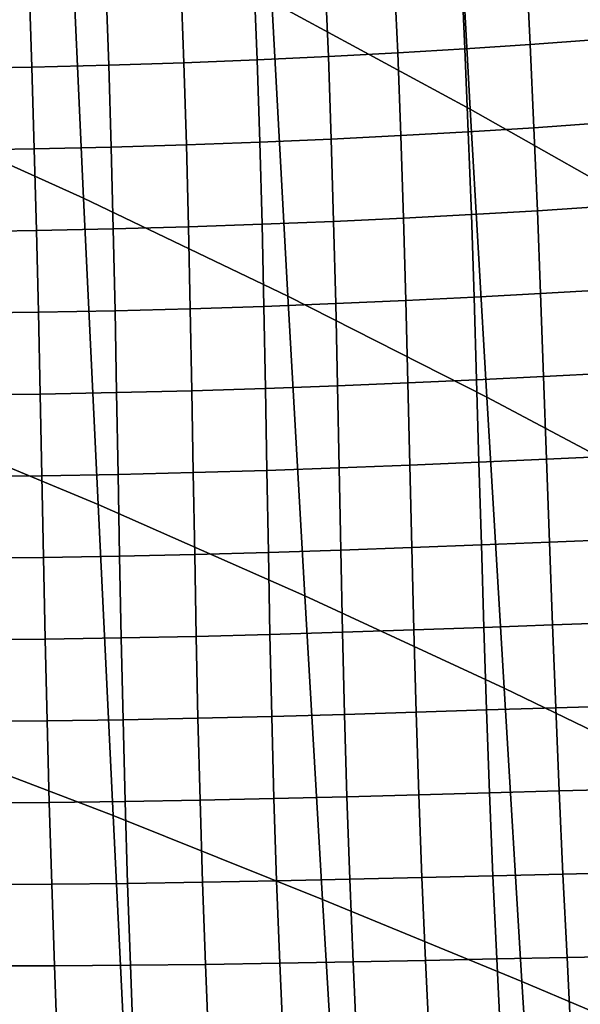
# Model space of a CAD drawing. Units: inches. Extents: x -13.6 to 13.6, y -13.3 to 16.6.
# Drawn here: x 8.5 to 11, y -4.6 to -0.3 of the extents above; entities that cross this region are included whole.
import ezdxf

# ---------------------------------------------------------------- set-up
doc = ezdxf.new("R2010")
doc.units = ezdxf.units.IN
doc.header["$MEASUREMENT"] = 0
doc.layers.add('Knoll Studio Chair Back Cover', color=2, linetype='Continuous')
doc.layers.add('Knoll Studio Chair Cushion', color=2, linetype='Continuous')

msp = doc.modelspace()

# ---------------------------------------------------------------- linework, layer by layer
at = {"layer": 'Knoll Studio Chair Back Cover'}
for points in [[(10.4252, 0.516, 16.3111), (10.4912, -0.7074, 16.441), (9.6353, -0.2441, 16.0567), (9.5724, 0.9964, 15.9239)], [(8.764, 0.204, 15.682), (8.8238, -1.0899, 15.8311), (7.9219, -0.6832, 15.4699), (7.8755, 0.6333, 15.3198)], [(11.2692, 0.0262, 16.7058), (11.3338, -1.1835, 16.8313), (10.4912, -0.7074, 16.441), (10.4252, 0.516, 16.3111)], [(9.6353, -0.2441, 16.0567), (9.704, -1.5131, 16.2015), (8.8238, -1.0899, 15.8311), (8.764, 0.204, 15.682)], [(10.4912, -0.7074, 16.441), (10.562, -1.9481, 16.5786), (9.704, -1.5131, 16.2015), (9.6353, -0.2441, 16.0567)], [(8.8238, -1.0899, 15.8311), (8.8863, -2.4111, 15.9918), (7.9677, -2.0283, 15.6317), (7.9219, -0.6832, 15.4699)], [(11.3338, -1.1835, 16.8313), (11.3983, -2.3931, 16.9568), (10.562, -1.9481, 16.5786), (10.4912, -0.7074, 16.441)], [(9.704, -1.5131, 16.2015), (9.7772, -2.8049, 16.3559), (8.8863, -2.4111, 15.9918), (8.8238, -1.0899, 15.8311)], [(10.562, -1.9481, 16.5786), (10.6365, -3.2026, 16.7223), (9.7772, -2.8049, 16.3559), (9.704, -1.5131, 16.2015)], [(11.3983, -2.3931, 16.9568), (11.4629, -3.6028, 17.0823), (10.6365, -3.2026, 16.7223), (10.562, -1.9481, 16.5786)], [(8.8863, -2.4111, 15.9918), (8.951, -3.7527, 16.1612), (8.0132, -3.3947, 15.8022), (7.9677, -2.0283, 15.6317)], [(9.7772, -2.8049, 16.3559), (9.8538, -4.1139, 16.5175), (8.951, -3.7527, 16.1612), (8.8863, -2.4111, 15.9918)], [(10.6365, -3.2026, 16.7223), (10.714, -4.4675, 16.8705), (9.8538, -4.1139, 16.5175), (9.7772, -2.8049, 16.3559)], [(11.4629, -3.6028, 17.0823), (11.5275, -4.8125, 17.2079), (10.714, -4.4675, 16.8705), (10.6365, -3.2026, 16.7223)], [(8.951, -3.7527, 16.1612), (9.0171, -5.108, 16.3362), (8.0584, -4.7754, 15.9786), (8.0132, -3.3947, 15.8022)], [(9.8538, -4.1139, 16.5175), (9.9327, -5.4344, 16.6838), (9.0171, -5.108, 16.3362), (8.951, -3.7527, 16.1612)], [(10.714, -4.4675, 16.8705), (10.7933, -5.7394, 17.0217), (9.9327, -5.4344, 16.6838), (9.8538, -4.1139, 16.5175)], [(11.5275, -4.8125, 17.2079), (11.592, -6.0221, 17.3334), (10.7933, -5.7394, 17.0217), (10.714, -4.4675, 16.8705)]]:
    msp.add_3dface(points, dxfattribs=at)
at = {"layer": 'Knoll Studio Chair Cushion'}
for points in [[(10.468, -0.4468, 17.889), (10.7496, -0.428, 17.6837), (10.7318, -0.0686, 17.6512), (10.4512, -0.0882, 17.8604)], [(10.7496, -0.428, 17.6837), (11.023, -0.408, 17.4672), (11.0044, -0.0479, 17.4317), (10.7318, -0.0686, 17.6512)], [(9.5724, -0.4941, 18.4265), (9.8796, -0.4799, 18.2617), (9.8646, -0.1234, 18.2425), (9.5583, -0.1387, 18.4123)], [(9.8796, -0.4799, 18.2617), (10.1781, -0.4641, 18.0821), (10.1622, -0.1066, 18.058), (9.8646, -0.1234, 18.2425)], [(10.1781, -0.4641, 18.0821), (10.468, -0.4468, 17.889), (10.4512, -0.0882, 17.8604), (10.1622, -0.1066, 18.058)], [(8.6012, -0.5253, 18.8162), (8.9327, -0.5169, 18.7054), (8.9202, -0.1636, 18.7008), (8.5892, -0.1729, 18.8157)], [(8.9327, -0.5169, 18.7054), (9.2567, -0.5065, 18.575), (9.2434, -0.1521, 18.5657), (8.9202, -0.1636, 18.7008)], [(9.2567, -0.5065, 18.575), (9.5724, -0.4941, 18.4265), (9.5583, -0.1387, 18.4123), (9.2434, -0.1521, 18.5657)], [(8.2629, -0.5314, 18.9057), (8.6012, -0.5253, 18.8162), (8.5892, -0.1729, 18.8157), (8.2512, -0.1798, 18.9085)], [(10.7657, -0.7867, 17.7129), (11.0406, -0.7676, 17.5007), (11.023, -0.408, 17.4672), (10.7496, -0.428, 17.6837)], [(9.8919, -0.8356, 18.2769), (10.1915, -0.8208, 18.102), (10.1781, -0.4641, 18.0821), (9.8796, -0.4799, 18.2617)], [(10.1915, -0.8208, 18.102), (10.4827, -0.8044, 17.9137), (10.468, -0.4468, 17.889), (10.1781, -0.4641, 18.0821)], [(10.4827, -0.8044, 17.9137), (10.7657, -0.7867, 17.7129), (10.7496, -0.428, 17.6837), (10.468, -0.4468, 17.889)], [(8.9432, -0.8701, 18.7074), (9.2675, -0.8604, 18.581), (9.2567, -0.5065, 18.575), (8.9327, -0.5169, 18.7054)], [(9.2675, -0.8604, 18.581), (9.5839, -0.8489, 18.4371), (9.5724, -0.4941, 18.4265), (9.2567, -0.5065, 18.575)], [(9.5839, -0.8489, 18.4371), (9.8919, -0.8356, 18.2769), (9.8796, -0.4799, 18.2617), (9.5724, -0.4941, 18.4265)], [(8.2735, -0.8832, 18.9009), (8.6116, -0.8777, 18.8145), (8.6012, -0.5253, 18.8162), (8.2629, -0.5314, 18.9057)], [(8.6116, -0.8777, 18.8145), (8.9432, -0.8701, 18.7074), (8.9327, -0.5169, 18.7054), (8.6012, -0.5253, 18.8162)], [(10.2029, -1.1767, 18.1186), (10.4957, -1.1613, 17.9352), (10.4827, -0.8044, 17.9137), (10.1915, -0.8208, 18.102)], [(10.4957, -1.1613, 17.9352), (10.7805, -1.1446, 17.7396), (10.7657, -0.7867, 17.7129), (10.4827, -0.8044, 17.9137)], [(10.7805, -1.1446, 17.7396), (11.0575, -1.1268, 17.5327), (11.0406, -0.7676, 17.5007), (10.7657, -0.7867, 17.7129)], [(9.2765, -1.214, 18.5844), (9.5933, -1.2032, 18.4445), (9.5839, -0.8489, 18.4371), (9.2675, -0.8604, 18.581)], [(9.5933, -1.2032, 18.4445), (9.9021, -1.1907, 18.2888), (9.8919, -0.8356, 18.2769), (9.5839, -0.8489, 18.4371)], [(9.9021, -1.1907, 18.2888), (10.2029, -1.1767, 18.1186), (10.1915, -0.8208, 18.102), (9.8919, -0.8356, 18.2769)], [(8.2833, -1.2351, 18.8944), (8.6208, -1.2301, 18.8109), (8.6116, -0.8777, 18.8145), (8.2735, -0.8832, 18.9009)], [(8.6208, -1.2301, 18.8109), (8.9521, -1.2231, 18.707), (8.9432, -0.8701, 18.7074), (8.6116, -0.8777, 18.8145)], [(8.9521, -1.2231, 18.707), (9.2765, -1.214, 18.5844), (9.2675, -0.8604, 18.581), (8.9432, -0.8701, 18.7074)], [(10.5073, -1.5176, 17.9543), (10.7942, -1.5021, 17.7642), (10.7805, -1.1446, 17.7396), (10.4957, -1.1613, 17.9352)], [(10.7942, -1.5021, 17.7642), (11.0738, -1.4857, 17.5634), (11.0575, -1.1268, 17.5327), (10.7805, -1.1446, 17.7396)], [(9.9108, -1.5453, 18.2981), (10.2129, -1.532, 18.1326), (10.2029, -1.1767, 18.1186), (9.9021, -1.1907, 18.2888)], [(10.2129, -1.532, 18.1326), (10.5073, -1.5176, 17.9543), (10.4957, -1.1613, 17.9352), (10.2029, -1.1767, 18.1186)], [(8.2924, -1.587, 18.8862), (8.629, -1.5825, 18.8054), (8.6208, -1.2301, 18.8109), (8.2833, -1.2351, 18.8944)], [(8.629, -1.5825, 18.8054), (8.9598, -1.5759, 18.7047), (8.9521, -1.2231, 18.707), (8.6208, -1.2301, 18.8109)], [(8.9598, -1.5759, 18.7047), (9.284, -1.5674, 18.5856), (9.2765, -1.214, 18.5844), (8.9521, -1.2231, 18.707)], [(9.284, -1.5674, 18.5856), (9.6012, -1.5571, 18.4495), (9.5933, -1.2032, 18.4445), (9.2765, -1.214, 18.5844)], [(9.6012, -1.5571, 18.4495), (9.9108, -1.5453, 18.2981), (9.9021, -1.1907, 18.2888), (9.5933, -1.2032, 18.4445)], [(10.8074, -1.8593, 17.7875), (11.0897, -1.8444, 17.5934), (11.0738, -1.4857, 17.5634), (10.7942, -1.5021, 17.7642)], [(10.2218, -1.887, 18.1447), (10.5181, -1.8736, 17.9717), (10.5073, -1.5176, 17.9543), (10.2129, -1.532, 18.1326)], [(10.5181, -1.8736, 17.9717), (10.8074, -1.8593, 17.7875), (10.7942, -1.5021, 17.7642), (10.5073, -1.5176, 17.9543)], [(8.9666, -1.9287, 18.7007), (9.2906, -1.9206, 18.5849), (9.284, -1.5674, 18.5856), (8.9598, -1.5759, 18.7047)], [(9.2906, -1.9206, 18.5849), (9.608, -1.9108, 18.4527), (9.6012, -1.5571, 18.4495), (9.284, -1.5674, 18.5856)], [(9.608, -1.9108, 18.4527), (9.9184, -1.8995, 18.3055), (9.9108, -1.5453, 18.2981), (9.6012, -1.5571, 18.4495)], [(9.9184, -1.8995, 18.3055), (10.2218, -1.887, 18.1447), (10.2129, -1.532, 18.1326), (9.9108, -1.5453, 18.2981)], [(8.3011, -1.9389, 18.8766), (8.6365, -1.9349, 18.7984), (8.629, -1.5825, 18.8054), (8.2924, -1.587, 18.8862)], [(8.6365, -1.9349, 18.7984), (8.9666, -1.9287, 18.7007), (8.9598, -1.5759, 18.7047), (8.629, -1.5825, 18.8054)], [(10.5284, -2.2293, 17.9881), (10.8202, -2.2163, 17.8101), (10.8074, -1.8593, 17.7875), (10.5181, -1.8736, 17.9717)], [(10.8202, -2.2163, 17.8101), (11.1055, -2.2029, 17.6229), (11.0897, -1.8444, 17.5934), (10.8074, -1.8593, 17.7875)], [(9.6143, -2.2643, 18.4546), (9.9256, -2.2536, 18.3117), (9.9184, -1.8995, 18.3055), (9.608, -1.9108, 18.4527)], [(9.9256, -2.2536, 18.3117), (10.2303, -2.2418, 18.1557), (10.2218, -1.887, 18.1447), (9.9184, -1.8995, 18.3055)], [(10.2303, -2.2418, 18.1557), (10.5284, -2.2293, 17.9881), (10.5181, -1.8736, 17.9717), (10.2218, -1.887, 18.1447)], [(8.3096, -2.2908, 18.8655), (8.6438, -2.2872, 18.7901), (8.6365, -1.9349, 18.7984), (8.3011, -1.9389, 18.8766)], [(8.6438, -2.2872, 18.7901), (8.9731, -2.2814, 18.6954), (8.9666, -1.9287, 18.7007), (8.6365, -1.9349, 18.7984)], [(8.9731, -2.2814, 18.6954), (9.2968, -2.2737, 18.583), (9.2906, -1.9206, 18.5849), (8.9666, -1.9287, 18.7007)], [(9.2968, -2.2737, 18.583), (9.6143, -2.2643, 18.4546), (9.608, -1.9108, 18.4527), (9.2906, -1.9206, 18.5849)], [(10.8329, -2.5733, 17.8326), (11.1213, -2.5615, 17.6524), (11.1055, -2.2029, 17.6229), (10.8202, -2.2163, 17.8101)], [(9.9327, -2.6076, 18.3174), (10.2387, -2.5966, 18.1664), (10.2303, -2.2418, 18.1557), (9.9256, -2.2536, 18.3117)], [(10.2387, -2.5966, 18.1664), (10.5388, -2.5851, 18.0044), (10.5284, -2.2293, 17.9881), (10.2303, -2.2418, 18.1557)], [(10.5388, -2.5851, 18.0044), (10.8329, -2.5733, 17.8326), (10.8202, -2.2163, 17.8101), (10.5284, -2.2293, 17.9881)], [(8.3181, -2.6426, 18.8533), (8.651, -2.6395, 18.7807), (8.6438, -2.2872, 18.7901), (8.3096, -2.2908, 18.8655)], [(8.651, -2.6395, 18.7807), (8.9795, -2.6341, 18.6892), (8.9731, -2.2814, 18.6954), (8.6438, -2.2872, 18.7901)], [(8.9795, -2.6341, 18.6892), (9.3029, -2.6267, 18.5803), (9.2968, -2.2737, 18.583), (8.9731, -2.2814, 18.6954)], [(9.3029, -2.6267, 18.5803), (9.6207, -2.6178, 18.4559), (9.6143, -2.2643, 18.4546), (9.2968, -2.2737, 18.583)], [(9.6207, -2.6178, 18.4559), (9.9327, -2.6076, 18.3174), (9.9256, -2.2536, 18.3117), (9.6143, -2.2643, 18.4546)], [(10.2477, -2.9516, 18.1775), (10.5496, -2.941, 18.0211), (10.5388, -2.5851, 18.0044), (10.2387, -2.5966, 18.1664)], [(10.5496, -2.941, 18.0211), (10.8461, -2.9304, 17.8557), (10.8329, -2.5733, 17.8326), (10.5388, -2.5851, 18.0044)], [(10.8461, -2.9304, 17.8557), (11.1372, -2.9202, 17.6823), (11.1213, -2.5615, 17.6524), (10.8329, -2.5733, 17.8326)], [(8.9864, -2.9867, 18.6823), (9.3095, -2.9798, 18.5773), (9.3029, -2.6267, 18.5803), (8.9795, -2.6341, 18.6892)], [(9.3095, -2.9798, 18.5773), (9.6275, -2.9713, 18.4571), (9.6207, -2.6178, 18.4559), (9.3029, -2.6267, 18.5803)], [(9.6275, -2.9713, 18.4571), (9.9403, -2.9618, 18.3233), (9.9327, -2.6076, 18.3174), (9.6207, -2.6178, 18.4559)], [(9.9403, -2.9618, 18.3233), (10.2477, -2.9516, 18.1775), (10.2387, -2.5966, 18.1664), (9.9327, -2.6076, 18.3174)], [(8.3268, -2.9944, 18.84), (8.6586, -2.9917, 18.7704), (8.651, -2.6395, 18.7807), (8.3181, -2.6426, 18.8533)], [(8.6586, -2.9917, 18.7704), (8.9864, -2.9867, 18.6823), (8.9795, -2.6341, 18.6892), (8.651, -2.6395, 18.7807)], [(10.8598, -3.2879, 17.8798), (11.1535, -3.2791, 17.713), (11.1372, -2.9202, 17.6823), (10.8461, -2.9304, 17.8557)], [(9.317, -3.333, 18.5744), (9.6354, -3.3251, 18.4588), (9.6275, -2.9713, 18.4571), (9.3095, -2.9798, 18.5773)], [(9.6354, -3.3251, 18.4588), (9.949, -3.3163, 18.3301), (9.9403, -2.9618, 18.3233), (9.6275, -2.9713, 18.4571)], [(9.949, -3.3163, 18.3301), (10.2576, -3.3068, 18.1897), (10.2477, -2.9516, 18.1775), (9.9403, -2.9618, 18.3233)], [(10.2576, -3.3068, 18.1897), (10.5612, -3.2972, 18.0392), (10.5496, -2.941, 18.0211), (10.2477, -2.9516, 18.1775)], [(10.5612, -3.2972, 18.0392), (10.8598, -3.2879, 17.8798), (10.8461, -2.9304, 17.8557), (10.5496, -2.941, 18.0211)], [(8.3359, -3.346, 18.8259), (8.6668, -3.3439, 18.7595), (8.6586, -2.9917, 18.7704), (8.3268, -2.9944, 18.84)], [(8.6668, -3.3439, 18.7595), (8.994, -3.3394, 18.6751), (8.9864, -2.9867, 18.6823), (8.6586, -2.9917, 18.7704)], [(8.994, -3.3394, 18.6751), (9.317, -3.333, 18.5744), (9.3095, -2.9798, 18.5773), (8.9864, -2.9867, 18.6823)], [(9.9592, -3.6712, 18.3386), (10.269, -3.6627, 18.204), (10.2576, -3.3068, 18.1897), (9.949, -3.3163, 18.3301)], [(10.269, -3.6627, 18.204), (10.5742, -3.6541, 18.0593), (10.5612, -3.2972, 18.0392), (10.2576, -3.3068, 18.1897)], [(10.5742, -3.6541, 18.0593), (10.8746, -3.6458, 17.9058), (10.8598, -3.2879, 17.8798), (10.5612, -3.2972, 18.0392)], [(10.8746, -3.6458, 17.9058), (11.1704, -3.6383, 17.7447), (11.1535, -3.2791, 17.713), (10.8598, -3.2879, 17.8798)], [(8.3457, -3.6975, 18.8109), (8.676, -3.696, 18.7482), (8.6668, -3.3439, 18.7595), (8.3359, -3.346, 18.8259)], [(8.676, -3.696, 18.7482), (9.0029, -3.6921, 18.668), (8.994, -3.3394, 18.6751), (8.6668, -3.3439, 18.7595)], [(9.0029, -3.6921, 18.668), (9.326, -3.6863, 18.5721), (9.317, -3.333, 18.5744), (8.994, -3.3394, 18.6751)], [(9.326, -3.6863, 18.5721), (9.6449, -3.6792, 18.4618), (9.6354, -3.3251, 18.4588), (9.317, -3.333, 18.5744)], [(9.6449, -3.6792, 18.4618), (9.9592, -3.6712, 18.3386), (9.949, -3.3163, 18.3301), (9.6354, -3.3251, 18.4588)], [(10.5889, -4.0116, 18.0821), (10.8907, -4.0044, 17.9342), (10.8746, -3.6458, 17.9058), (10.5742, -3.6541, 18.0593)], [(10.8907, -4.0044, 17.9342), (11.1881, -3.9979, 17.778), (11.1704, -3.6383, 17.7447), (10.8746, -3.6458, 17.9058)], [(8.6865, -4.048, 18.7366), (9.0135, -4.0449, 18.6613), (9.0029, -3.6921, 18.668), (8.676, -3.696, 18.7482)], [(9.0135, -4.0449, 18.6613), (9.3369, -4.04, 18.5708), (9.326, -3.6863, 18.5721), (9.0029, -3.6921, 18.668)], [(9.3369, -4.04, 18.5708), (9.6563, -4.0338, 18.4664), (9.6449, -3.6792, 18.4618), (9.326, -3.6863, 18.5721)], [(9.6563, -4.0338, 18.4664), (9.9716, -4.0267, 18.3494), (9.9592, -3.6712, 18.3386), (9.6449, -3.6792, 18.4618)], [(9.9716, -4.0267, 18.3494), (10.2825, -4.0192, 18.2209), (10.269, -3.6627, 18.204), (9.9592, -3.6712, 18.3386)], [(10.2825, -4.0192, 18.2209), (10.5889, -4.0116, 18.0821), (10.5742, -3.6541, 18.0593), (10.269, -3.6627, 18.204)], [(8.3563, -4.0489, 18.7953), (8.6865, -4.048, 18.7366), (8.676, -3.696, 18.7482), (8.3457, -3.6975, 18.8109)], [(9.6704, -4.3889, 18.4735), (9.9865, -4.383, 18.3633), (9.9716, -4.0267, 18.3494), (9.6563, -4.0338, 18.4664)], [(9.9865, -4.383, 18.3633), (10.2984, -4.3766, 18.2413), (10.2825, -4.0192, 18.2209), (9.9716, -4.0267, 18.3494)], [(10.2984, -4.3766, 18.2413), (10.6057, -4.3701, 18.1085), (10.5889, -4.0116, 18.0821), (10.2825, -4.0192, 18.2209)], [(10.6057, -4.3701, 18.1085), (10.9085, -4.3638, 17.9656), (10.8907, -4.0044, 17.9342), (10.5889, -4.0116, 18.0821)], [(10.9085, -4.3638, 17.9656), (11.2066, -4.358, 17.8132), (11.1881, -3.9979, 17.778), (10.8907, -4.0044, 17.9342)], [(8.3681, -4.4, 18.7793), (8.6985, -4.3999, 18.7251), (8.6865, -4.048, 18.7366), (8.3563, -4.0489, 18.7953)], [(8.6985, -4.3999, 18.7251), (9.026, -4.3978, 18.6554), (9.0135, -4.0449, 18.6613), (8.6865, -4.048, 18.7366)], [(9.026, -4.3978, 18.6554), (9.3501, -4.394, 18.5712), (9.3369, -4.04, 18.5708), (9.0135, -4.0449, 18.6613)], [(9.3501, -4.394, 18.5712), (9.6704, -4.3889, 18.4735), (9.6563, -4.0338, 18.4664), (9.3369, -4.04, 18.5708)], [(10.3149, -4.7375, 18.2687), (10.6231, -4.7309, 18.1393), (10.6057, -4.3701, 18.1085), (10.2984, -4.3766, 18.2413)], [(10.6231, -4.7309, 18.1393), (10.9267, -4.7246, 17.9993), (10.9085, -4.3638, 17.9656), (10.6057, -4.3701, 18.1085)], [(10.9267, -4.7246, 17.9993), (11.2254, -4.7187, 17.8492), (11.2066, -4.358, 17.8132), (10.9085, -4.3638, 17.9656)], [(8.3804, -4.7607, 18.7868), (8.7112, -4.7607, 18.7348), (8.6985, -4.3999, 18.7251), (8.3681, -4.4, 18.7793)], [(8.7112, -4.7607, 18.7348), (9.0393, -4.7586, 18.6681), (9.026, -4.3978, 18.6554), (8.6985, -4.3999, 18.7251)], [(9.0393, -4.7586, 18.6681), (9.3641, -4.7548, 18.5874), (9.3501, -4.394, 18.5712), (9.026, -4.3978, 18.6554)], [(9.3641, -4.7548, 18.5874), (9.6852, -4.7498, 18.4934), (9.6704, -4.3889, 18.4735), (9.3501, -4.394, 18.5712)], [(9.6852, -4.7498, 18.4934), (10.0022, -4.7439, 18.387), (9.9865, -4.383, 18.3633), (9.6704, -4.3889, 18.4735)], [(10.0022, -4.7439, 18.387), (10.3149, -4.7375, 18.2687), (10.2984, -4.3766, 18.2413), (9.9865, -4.383, 18.3633)]]:
    msp.add_3dface(points, dxfattribs=at)

doc.saveas('drawing.dxf')
